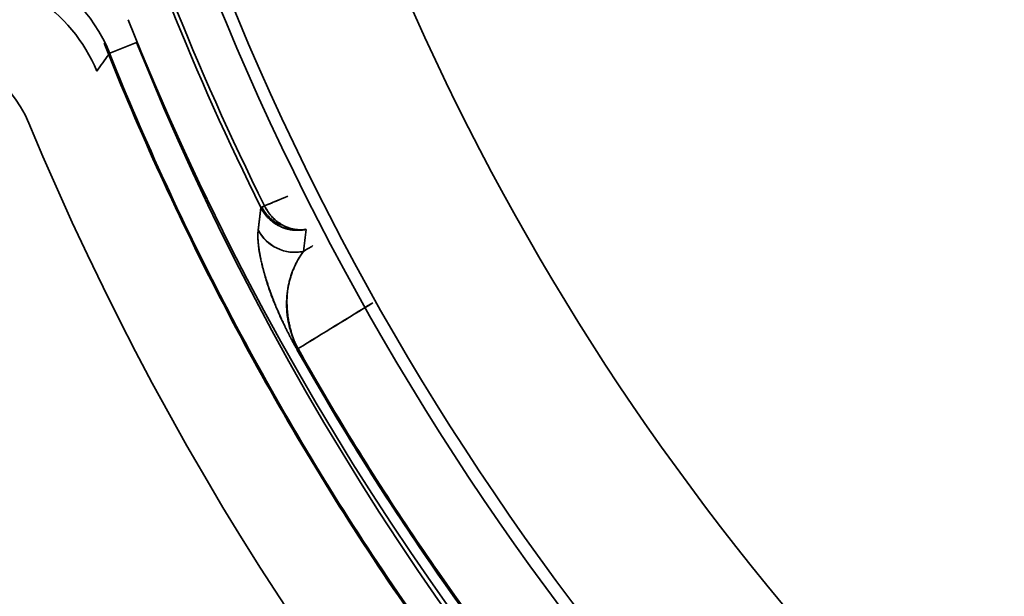
# Model space of a CAD drawing. Extents: x -171 to 984, y 41 to 728.
# Drawn here: x 37 to 49, y 476 to 483 of the extents above; entities that cross this region are included whole.
import ezdxf

# ---------------------------------------------------------------- set-up
doc = ezdxf.new("R2010")
doc.units = 0
doc.header["$MEASUREMENT"] = 0
doc.layers.add('Top$2', color=7, linetype='Continuous', lineweight=0)

msp = doc.modelspace()

# ---------------------------------------------------------------- linework, layer by layer
at = {"layer": 'Top$2', "color": 7, "lineweight": 35}
for p, q in [((38.236, 482.571), (38.563, 482.703)), ((38.232, 482.567), (38.235, 482.57)), ((40.078, 480.69), (40.091, 480.697)), ((40.091, 480.697), (40.122, 480.712))]:
    msp.add_line(p, q, dxfattribs=at)
for points in [[(40.308, 480.463), (40.298, 480.468), (40.288, 480.473), (40.279, 480.478), (40.27, 480.484), (40.261, 480.489), (40.252, 480.495), (40.244, 480.5), (40.235, 480.506), (40.227, 480.512), (40.219, 480.518), (40.212, 480.524), (40.205, 480.53), (40.197, 480.536), (40.191, 480.542), (40.184, 480.548), (40.177, 480.554), (40.171, 480.56), (40.165, 480.566), (40.159, 480.572), (40.154, 480.578), (40.148, 480.584), (40.143, 480.591), (40.138, 480.597), (40.133, 480.603), (40.129, 480.609), (40.124, 480.614), (40.12, 480.62), (40.116, 480.626), (40.112, 480.632), (40.108, 480.637), (40.104, 480.643), (40.101, 480.649), (40.097, 480.654), (40.094, 480.659), (40.091, 480.665), (40.088, 480.67), (40.085, 480.675), (40.082, 480.68), (40.08, 480.685), (40.077, 480.69)], [(40.091, 480.697), (40.09, 480.696), (40.09, 480.696), (40.089, 480.696), (40.088, 480.695), (40.088, 480.695), (40.087, 480.694), (40.086, 480.694), (40.086, 480.694), (40.085, 480.694), (40.084, 480.693), (40.084, 480.693), (40.083, 480.693), (40.083, 480.692), (40.082, 480.692), (40.082, 480.692), (40.081, 480.692), (40.081, 480.692), (40.081, 480.691), (40.08, 480.691), (40.08, 480.691), (40.08, 480.691), (40.079, 480.691), (40.079, 480.691), (40.079, 480.69), (40.078, 480.69), (40.078, 480.69), (40.078, 480.69), (40.078, 480.69), (40.078, 480.69)], [(40.078, 480.69), (40.082, 480.682), (40.086, 480.674), (40.09, 480.667), (40.094, 480.659), (40.099, 480.651), (40.104, 480.644), (40.109, 480.636), (40.114, 480.628), (40.119, 480.621), (40.125, 480.614), (40.13, 480.606), (40.136, 480.599), (40.142, 480.592), (40.148, 480.585), (40.154, 480.578), (40.161, 480.571), (40.167, 480.564), (40.174, 480.557), (40.181, 480.551), (40.188, 480.544), (40.195, 480.538), (40.202, 480.532), (40.21, 480.526), (40.217, 480.52), (40.225, 480.514), (40.233, 480.508), (40.241, 480.502), (40.249, 480.497), (40.257, 480.492), (40.265, 480.487), (40.274, 480.482), (40.282, 480.477), (40.291, 480.472), (40.299, 480.468), (40.308, 480.463)], [(40.122, 480.712), (40.121, 480.711), (40.12, 480.711), (40.118, 480.71), (40.117, 480.709), (40.116, 480.709), (40.114, 480.708), (40.113, 480.708), (40.112, 480.707), (40.111, 480.706), (40.11, 480.706), (40.108, 480.705), (40.107, 480.705), (40.106, 480.704), (40.105, 480.704), (40.104, 480.703), (40.103, 480.702), (40.102, 480.702), (40.101, 480.701), (40.1, 480.701), (40.099, 480.7), (40.098, 480.7), (40.097, 480.7), (40.096, 480.699), (40.095, 480.699), (40.094, 480.698), (40.094, 480.698), (40.093, 480.697), (40.092, 480.697), (40.091, 480.697)], [(40.091, 480.697), (40.095, 480.69), (40.098, 480.683), (40.101, 480.677), (40.105, 480.671), (40.108, 480.666), (40.111, 480.66), (40.114, 480.655), (40.118, 480.65), (40.121, 480.645), (40.124, 480.64), (40.128, 480.635), (40.131, 480.63), (40.135, 480.625), (40.138, 480.621), (40.142, 480.616), (40.145, 480.612), (40.149, 480.607), (40.153, 480.603), (40.157, 480.598), (40.161, 480.594), (40.165, 480.59), (40.169, 480.585), (40.173, 480.581), (40.177, 480.576), (40.182, 480.572), (40.186, 480.567), (40.191, 480.563), (40.196, 480.558), (40.2, 480.554), (40.205, 480.549), (40.21, 480.545), (40.215, 480.541), (40.22, 480.536), (40.225, 480.532), (40.231, 480.528)], [(40.231, 480.528), (40.225, 480.532), (40.22, 480.536), (40.215, 480.541), (40.21, 480.545), (40.205, 480.549), (40.2, 480.554), (40.196, 480.558), (40.191, 480.563), (40.186, 480.567), (40.182, 480.572), (40.177, 480.576), (40.173, 480.581), (40.169, 480.585), (40.165, 480.59), (40.161, 480.594), (40.157, 480.598), (40.153, 480.603), (40.149, 480.607), (40.145, 480.612), (40.142, 480.616), (40.138, 480.621), (40.135, 480.625), (40.131, 480.63), (40.128, 480.635), (40.124, 480.64), (40.121, 480.645), (40.118, 480.65), (40.114, 480.655), (40.111, 480.66), (40.108, 480.666), (40.105, 480.671), (40.101, 480.677), (40.098, 480.683), (40.095, 480.69), (40.091, 480.697)], [(40.337, 480.479), (40.329, 480.484), (40.321, 480.489), (40.313, 480.494), (40.306, 480.499), (40.298, 480.504), (40.29, 480.51), (40.283, 480.515), (40.275, 480.521), (40.268, 480.527), (40.261, 480.533), (40.254, 480.539), (40.247, 480.545), (40.24, 480.551), (40.233, 480.558), (40.226, 480.564), (40.22, 480.571), (40.214, 480.578), (40.207, 480.585), (40.201, 480.592), (40.195, 480.599), (40.189, 480.606), (40.184, 480.613), (40.178, 480.62), (40.173, 480.628), (40.167, 480.635), (40.162, 480.643), (40.157, 480.65), (40.152, 480.658), (40.148, 480.666), (40.143, 480.673), (40.139, 480.681), (40.134, 480.689), (40.13, 480.696), (40.126, 480.704), (40.122, 480.712)], [(40.338, 480.48), (40.328, 480.483), (40.318, 480.486), (40.309, 480.489), (40.3, 480.492), (40.291, 480.496), (40.283, 480.499), (40.274, 480.503), (40.266, 480.507), (40.259, 480.511), (40.251, 480.515), (40.244, 480.519), (40.237, 480.523), (40.23, 480.527)], [(40.23, 480.527), (40.236, 480.521), (40.243, 480.514), (40.249, 480.508), (40.255, 480.503), (40.262, 480.497), (40.268, 480.492), (40.275, 480.486), (40.281, 480.481), (40.288, 480.477), (40.295, 480.472), (40.301, 480.468), (40.308, 480.464)], [(40.231, 480.528), (40.234, 480.525), (40.238, 480.523), (40.242, 480.521), (40.245, 480.519), (40.249, 480.517), (40.253, 480.515), (40.256, 480.513), (40.26, 480.511), (40.263, 480.509), (40.267, 480.507), (40.27, 480.505), (40.274, 480.503), (40.277, 480.502), (40.28, 480.5), (40.284, 480.498), (40.287, 480.497), (40.29, 480.495), (40.294, 480.494), (40.297, 480.493), (40.301, 480.491), (40.304, 480.49), (40.308, 480.489), (40.312, 480.487), (40.315, 480.486), (40.319, 480.485), (40.324, 480.483), (40.328, 480.482), (40.333, 480.481), (40.337, 480.479)], [(40.308, 480.463), (40.305, 480.465), (40.301, 480.467), (40.298, 480.469), (40.295, 480.471), (40.292, 480.473), (40.289, 480.475), (40.287, 480.477), (40.284, 480.479), (40.281, 480.481), (40.279, 480.483), (40.276, 480.485), (40.274, 480.487), (40.271, 480.489), (40.269, 480.491), (40.267, 480.493), (40.264, 480.495), (40.262, 480.497), (40.259, 480.499), (40.257, 480.502), (40.254, 480.504), (40.252, 480.506), (40.249, 480.509), (40.246, 480.511), (40.244, 480.514), (40.241, 480.517), (40.239, 480.519), (40.236, 480.522), (40.233, 480.525), (40.231, 480.528)], [(40.337, 480.479), (40.347, 480.474), (40.356, 480.47), (40.365, 480.465), (40.374, 480.461), (40.383, 480.457), (40.392, 480.453), (40.401, 480.449), (40.409, 480.446), (40.418, 480.443), (40.427, 480.44), (40.435, 480.438), (40.444, 480.435), (40.452, 480.433), (40.46, 480.431), (40.468, 480.429), (40.476, 480.427), (40.484, 480.426), (40.492, 480.425), (40.5, 480.424), (40.507, 480.423), (40.515, 480.422), (40.522, 480.421), (40.529, 480.42), (40.536, 480.42), (40.543, 480.42), (40.55, 480.419), (40.556, 480.419), (40.563, 480.419), (40.569, 480.419), (40.575, 480.42), (40.581, 480.42), (40.587, 480.42), (40.593, 480.421), (40.599, 480.421), (40.604, 480.422), (40.609, 480.422), (40.615, 480.423), (40.62, 480.424), (40.625, 480.424), (40.629, 480.425)]]:
    msp.add_lwpolyline(points, dxfattribs=at)
for points in [[(-6.495, 491.071), (-4.326, 452.218), (26.611, 421.155), (65.456, 418.83)], [(-1.527, 491.072), (0.743, 455.05), (29.434, 426.33), (65.453, 424.023)], [(65.453, 424.023), (29.434, 426.33), (0.743, 455.05), (-1.527, 491.072)], [(-1.446, 491.072), (0.824, 455.095), (29.478, 426.411), (65.453, 424.104)], [(65.453, 424.104), (29.478, 426.411), (0.824, 455.095), (-1.446, 491.072)], [(65.569, 428.507), (31.977, 430.744), (5.22, 457.485), (2.964, 491.076)], [(2.964, 491.076), (5.22, 457.485), (31.977, 430.744), (65.569, 428.507)], [(2.994, 491.075), (5.251, 457.501), (31.996, 430.773), (65.571, 428.537)], [(65.571, 428.537), (31.996, 430.773), (5.251, 457.501), (2.994, 491.075)], [(65.687, 432.242), (34.111, 434.41), (8.955, 459.504), (6.708, 491.074)], [(6.708, 491.074), (8.955, 459.504), (34.111, 434.41), (65.687, 432.242)], [(7.137, 491.074), (9.376, 459.83), (34.21, 434.966), (65.45, 432.688)], [(65.45, 432.688), (34.21, 434.966), (9.376, 459.83), (7.137, 491.074)], [(65.453, 441.978), (39.33, 444.211), (18.622, 464.95), (16.426, 491.075)], [(16.426, 491.075), (18.622, 464.95), (39.33, 444.211), (65.453, 441.978)], [(65.451, 443.174), (39.989, 445.402), (19.811, 465.609), (17.622, 491.074)], [(17.622, 491.074), (19.811, 465.609), (39.989, 445.402), (65.451, 443.174)], [(65.452, 451.458), (44.551, 453.63), (28.04, 470.169), (25.905, 491.074)], [(25.905, 491.074), (28.04, 470.169), (44.551, 453.63), (65.452, 451.458)], [(65.453, 453.128), (45.469, 455.285), (29.696, 471.087), (27.574, 491.074)], [(65.454, 463), (50.895, 465.047), (39.46, 476.506), (37.445, 491.07)], [(65.456, 463.151), (50.978, 465.196), (39.609, 476.589), (37.596, 491.072)], [(65.454, 465.168), (52.082, 467.182), (41.594, 477.694), (39.612, 491.071)], [(40.122, 480.712), (39.294, 482.377), (38.607, 484.109), (38.068, 485.889)], [(38.068, 485.889), (38.607, 484.109), (39.294, 482.377), (40.122, 480.712)], [(38.075, 485.694), (38.607, 483.975), (39.276, 482.301), (40.078, 480.69)], [(40.078, 480.69), (39.276, 482.301), (38.607, 483.975), (38.075, 485.694)], [(36.227, 483.599), (37.017, 483.599), (37.782, 483.083), (38.079, 482.352)], [(57.434, 464.004), (48.775, 467.46), (41.915, 474.32), (38.459, 482.979)], [(38.459, 482.979), (41.915, 474.32), (48.775, 467.46), (57.434, 464.004)], [(38.563, 482.703), (42.01, 474.12), (48.813, 467.317), (57.396, 463.87)], [(37.252, 481.718), (37.02, 482.277), (36.473, 482.642), (35.867, 482.642)], [(38.225, 482.557), (38.176, 482.489), (38.128, 482.42), (38.079, 482.352)], [(37.252, 481.718), (40.855, 473.05), (47.743, 466.162), (56.411, 462.559)], [(40.406, 480.83), (40.311, 480.791), (40.217, 480.751), (40.122, 480.712)], [(40.122, 480.712), (40.178, 480.735), (40.233, 480.758), (40.288, 480.781)], [(40.077, 480.69), (40.067, 480.599), (40.056, 480.509), (40.045, 480.418)], [(40.045, 480.419), (40.148, 480.217), (40.374, 480.11), (40.595, 480.157)], [(40.595, 480.157), (40.607, 480.246), (40.618, 480.336), (40.629, 480.425)], [(40.629, 480.425), (40.618, 480.336), (40.607, 480.246), (40.595, 480.157)], [(40.711, 480.227), (40.672, 480.204), (40.634, 480.18), (40.595, 480.157)], [(41.441, 479.532), (41.137, 479.346), (40.834, 479.16), (40.53, 478.973)], [(40.53, 478.973), (40.834, 479.159), (41.138, 479.344), (41.442, 479.53)], [(40.516, 478.965), (40.518, 478.966), (40.522, 478.969), (40.53, 478.973)], [(40.53, 478.973), (40.522, 478.969), (40.518, 478.966), (40.516, 478.965)], [(40.53, 478.973), (41.376, 477.47), (42.336, 476.034), (43.401, 474.677)], [(43.388, 474.667), (42.323, 476.025), (41.362, 477.462), (40.516, 478.965)]]:
    msp.add_open_spline(points, degree=3, dxfattribs=at)
for points, knots in [([(38.236, 482.572), (38.236, 482.573), (38.236, 482.574), (38.235, 482.574), (38.04, 483.056), (37.641, 483.445), (37.166, 483.654)], [0, 0, 0, 0, 1, 1, 1, 2, 2, 2, 2]), ([(38.168, 482.692), (38.597, 481.61), (39.082, 480.55), (39.62, 479.517), (40.157, 478.484), (40.747, 477.478), (41.387, 476.505), (42.026, 475.533), (42.716, 474.592), (43.451, 473.69), (44.186, 472.787), (44.968, 471.921), (45.791, 471.098), (46.614, 470.275), (47.48, 469.493), (48.382, 468.758), (49.285, 468.023), (50.225, 467.334), (51.198, 466.694), (52.171, 466.054), (53.177, 465.464), (54.21, 464.927), (55.243, 464.389), (56.303, 463.904), (57.385, 463.475)], [0, 0, 0, 0, 1, 1, 1, 2, 2, 2, 3, 3, 3, 4, 4, 4, 5, 5, 5, 6, 6, 6, 7, 7, 7, 8, 8, 8, 8]), ([(57.263, 463.54), (56.194, 463.97), (55.146, 464.453), (54.126, 464.988), (53.105, 465.523), (52.111, 466.11), (51.15, 466.745), (50.188, 467.38), (49.259, 468.063), (48.366, 468.792), (47.473, 469.521), (46.617, 470.294), (45.802, 471.109), (44.987, 471.924), (44.214, 472.78), (43.485, 473.673), (42.756, 474.566), (42.073, 475.495), (41.438, 476.457), (40.803, 477.418), (40.216, 478.412), (39.681, 479.433), (39.146, 480.453), (38.663, 481.501), (38.233, 482.57)], [0, 0, 0, 0, 1, 1, 1, 2, 2, 2, 3, 3, 3, 4, 4, 4, 5, 5, 5, 6, 6, 6, 7, 7, 7, 8, 8, 8, 8]), ([(40.045, 480.419), (40.048, 480.441), (40.05, 480.464), (40.053, 480.487), (40.056, 480.509), (40.058, 480.532), (40.061, 480.555), (40.064, 480.577), (40.067, 480.6), (40.069, 480.622), (40.072, 480.645), (40.075, 480.667), (40.078, 480.69)], [0, 0, 0, 0, 1, 1, 1, 2, 2, 2, 3, 3, 3, 4, 4, 4, 4]), ([(40.122, 480.712), (40.124, 480.709), (40.126, 480.705), (40.127, 480.702), (40.129, 480.698), (40.131, 480.695), (40.133, 480.691), (40.135, 480.687), (40.137, 480.684), (40.139, 480.68), (40.141, 480.676), (40.143, 480.672), (40.146, 480.668), (40.148, 480.664), (40.151, 480.66), (40.153, 480.656), (40.156, 480.652), (40.158, 480.648), (40.161, 480.644), (40.164, 480.64), (40.167, 480.636), (40.17, 480.632), (40.173, 480.627), (40.176, 480.623), (40.179, 480.619), (40.182, 480.615), (40.186, 480.61), (40.189, 480.606), (40.193, 480.602), (40.196, 480.597), (40.2, 480.593), (40.204, 480.588), (40.208, 480.584), (40.212, 480.58), (40.216, 480.575), (40.22, 480.571), (40.224, 480.566), (40.229, 480.562), (40.233, 480.558), (40.238, 480.553), (40.242, 480.549), (40.247, 480.544), (40.252, 480.54), (40.257, 480.536), (40.262, 480.532), (40.267, 480.527), (40.272, 480.523), (40.278, 480.519), (40.283, 480.515), (40.289, 480.511), (40.295, 480.506), (40.3, 480.503), (40.306, 480.498), (40.312, 480.494), (40.318, 480.491), (40.325, 480.487), (40.331, 480.483), (40.337, 480.479)], [0, 0, 0, 0, 1, 1, 1, 2, 2, 2, 3, 3, 3, 4, 4, 4, 5, 5, 5, 6, 6, 6, 7, 7, 7, 8, 8, 8, 9, 9, 9, 10, 10, 10, 11, 11, 11, 12, 12, 12, 13, 13, 13, 14, 14, 14, 15, 15, 15, 16, 16, 16, 17, 17, 17, 18, 18, 18, 19, 19, 19, 19]), ([(40.045, 480.419), (40.045, 480.418), (40.045, 480.417), (40.045, 480.416), (40.045, 480.415), (40.045, 480.414), (40.045, 480.413), (40.045, 480.412), (40.045, 480.412), (40.044, 480.412), (40.044, 480.402), (40.043, 480.392), (40.042, 480.382), (40.042, 480.372), (40.041, 480.361), (40.041, 480.35), (40.041, 480.339), (40.041, 480.327), (40.042, 480.315), (40.042, 480.303), (40.043, 480.291), (40.044, 480.278), (40.045, 480.265), (40.046, 480.251), (40.047, 480.237), (40.049, 480.223), (40.051, 480.209), (40.053, 480.193), (40.055, 480.178), (40.057, 480.163), (40.06, 480.146), (40.063, 480.13), (40.066, 480.113), (40.069, 480.095), (40.073, 480.078), (40.077, 480.059), (40.081, 480.04), (40.085, 480.021), (40.09, 480.001), (40.095, 479.981), (40.1, 479.96), (40.106, 479.938), (40.112, 479.915), (40.115, 479.904), (40.118, 479.893), (40.122, 479.881), (40.125, 479.869), (40.129, 479.857), (40.133, 479.844), (40.137, 479.831), (40.141, 479.817), (40.146, 479.803), (40.15, 479.789), (40.155, 479.774), (40.16, 479.759), (40.165, 479.744), (40.17, 479.728), (40.176, 479.712), (40.181, 479.696), (40.187, 479.68), (40.193, 479.662), (40.199, 479.645), (40.206, 479.628), (40.213, 479.609), (40.217, 479.6), (40.22, 479.59), (40.224, 479.581), (40.228, 479.571), (40.231, 479.561), (40.235, 479.551), (40.239, 479.541), (40.243, 479.531), (40.248, 479.52), (40.252, 479.51), (40.256, 479.499), (40.261, 479.488), (40.266, 479.477), (40.27, 479.466), (40.275, 479.454), (40.28, 479.442), (40.285, 479.431), (40.291, 479.418), (40.297, 479.403), (40.304, 479.388), (40.311, 479.371), (40.315, 479.363), (40.319, 479.355), (40.322, 479.347), (40.326, 479.338), (40.33, 479.33), (40.334, 479.321), (40.338, 479.312), (40.342, 479.303), (40.347, 479.294), (40.351, 479.285), (40.356, 479.275), (40.36, 479.265), (40.365, 479.256), (40.37, 479.246), (40.375, 479.236), (40.379, 479.225), (40.385, 479.215), (40.39, 479.204), (40.396, 479.193), (40.401, 479.181), (40.408, 479.169), (40.414, 479.156), (40.42, 479.144), (40.427, 479.131), (40.433, 479.118), (40.44, 479.105), (40.448, 479.091), (40.455, 479.077), (40.462, 479.063), (40.47, 479.049), (40.479, 479.032), (40.488, 479.015), (40.498, 478.998), (40.502, 478.991), (40.506, 478.984), (40.51, 478.977), (40.512, 478.973), (40.514, 478.969), (40.516, 478.965)], [0, 0, 0, 0, 1, 1, 1, 2, 2, 2, 3, 3, 3, 4, 4, 4, 5, 5, 5, 6, 6, 6, 7, 7, 7, 8, 8, 8, 9, 9, 9, 10, 10, 10, 11, 11, 11, 12, 12, 12, 13, 13, 13, 14, 14, 14, 15, 15, 15, 16, 16, 16, 17, 17, 17, 18, 18, 18, 19, 19, 19, 20, 20, 20, 21, 21, 21, 22, 22, 22, 23, 23, 23, 24, 24, 24, 25, 25, 25, 26, 26, 26, 27, 27, 27, 28, 28, 28, 29, 29, 29, 30, 30, 30, 31, 31, 31, 32, 32, 32, 33, 33, 33, 34, 34, 34, 35, 35, 35, 36, 36, 36, 37, 37, 37, 38, 38, 38, 39, 39, 39, 40, 40, 40, 41, 41, 41, 41]), ([(40.516, 478.965), (40.515, 478.968), (40.513, 478.971), (40.512, 478.973), (40.51, 478.976), (40.509, 478.979), (40.507, 478.981), (40.506, 478.984), (40.504, 478.986), (40.503, 478.989), (40.501, 478.992), (40.5, 478.994), (40.498, 478.997), (40.497, 479), (40.495, 479.002), (40.494, 479.005), (40.492, 479.008), (40.491, 479.01), (40.49, 479.013), (40.488, 479.015), (40.487, 479.018), (40.485, 479.021), (40.484, 479.023), (40.482, 479.026), (40.481, 479.029), (40.479, 479.031), (40.478, 479.034), (40.477, 479.036), (40.475, 479.039), (40.474, 479.042), (40.472, 479.044), (40.471, 479.047), (40.47, 479.05), (40.468, 479.052), (40.467, 479.055), (40.465, 479.057), (40.464, 479.06), (40.462, 479.063), (40.461, 479.065), (40.46, 479.068), (40.458, 479.07), (40.457, 479.073), (40.455, 479.076), (40.454, 479.078), (40.453, 479.081), (40.451, 479.083), (40.45, 479.086), (40.449, 479.089), (40.447, 479.091), (40.446, 479.094), (40.444, 479.096), (40.443, 479.099), (40.442, 479.102), (40.44, 479.104), (40.439, 479.107), (40.438, 479.109), (40.436, 479.112), (40.435, 479.115), (40.434, 479.117), (40.432, 479.12), (40.431, 479.122), (40.429, 479.125), (40.428, 479.128), (40.427, 479.13), (40.425, 479.133), (40.424, 479.135), (40.423, 479.138), (40.421, 479.14), (40.42, 479.143), (40.419, 479.146), (40.417, 479.148), (40.416, 479.151), (40.415, 479.153), (40.413, 479.156), (40.412, 479.158), (40.411, 479.161), (40.41, 479.164), (40.408, 479.166), (40.407, 479.169), (40.406, 479.171), (40.404, 479.174), (40.403, 479.176), (40.402, 479.179), (40.4, 479.182), (40.399, 479.184), (40.398, 479.187), (40.397, 479.189), (40.395, 479.192), (40.394, 479.194), (40.393, 479.197), (40.391, 479.199), (40.39, 479.202), (40.389, 479.205), (40.388, 479.207), (40.386, 479.21), (40.385, 479.212), (40.384, 479.215), (40.382, 479.217), (40.381, 479.22), (40.38, 479.222), (40.379, 479.225), (40.377, 479.228), (40.376, 479.23), (40.375, 479.233), (40.374, 479.235), (40.372, 479.238), (40.361, 479.261), (40.35, 479.283), (40.341, 479.304), (40.33, 479.327), (40.32, 479.349), (40.31, 479.369), (40.3, 479.392), (40.29, 479.414), (40.282, 479.434), (40.272, 479.457), (40.263, 479.478), (40.255, 479.498), (40.242, 479.528), (40.231, 479.556), (40.221, 479.582), (40.209, 479.612), (40.199, 479.639), (40.19, 479.665), (40.18, 479.694), (40.17, 479.721), (40.162, 479.746), (40.153, 479.775), (40.144, 479.801), (40.137, 479.826), (40.128, 479.854), (40.121, 479.88), (40.114, 479.905), (40.107, 479.932), (40.1, 479.957), (40.094, 479.982), (40.089, 480.001), (40.085, 480.02), (40.081, 480.038), (40.077, 480.058), (40.073, 480.076), (40.069, 480.094), (40.067, 480.106), (40.065, 480.118), (40.063, 480.13), (40.061, 480.139), (40.06, 480.148), (40.058, 480.156), (40.055, 480.174), (40.053, 480.191), (40.051, 480.207), (40.049, 480.224), (40.047, 480.24), (40.046, 480.256), (40.045, 480.263), (40.044, 480.271), (40.044, 480.279), (40.043, 480.286), (40.043, 480.294), (40.042, 480.301), (40.042, 480.308), (40.042, 480.315), (40.042, 480.322), (40.041, 480.329), (40.041, 480.336), (40.041, 480.343), (40.041, 480.35), (40.041, 480.357), (40.041, 480.363), (40.042, 480.37), (40.042, 480.376), (40.042, 480.382), (40.043, 480.389), (40.043, 480.395), (40.043, 480.401), (40.044, 480.407), (40.045, 480.413), (40.045, 480.419)], [0, 0, 0, 0, 1, 1, 1, 2, 2, 2, 3, 3, 3, 4, 4, 4, 5, 5, 5, 6, 6, 6, 7, 7, 7, 8, 8, 8, 9, 9, 9, 10, 10, 10, 11, 11, 11, 12, 12, 12, 13, 13, 13, 14, 14, 14, 15, 15, 15, 16, 16, 16, 17, 17, 17, 18, 18, 18, 19, 19, 19, 20, 20, 20, 21, 21, 21, 22, 22, 22, 23, 23, 23, 24, 24, 24, 25, 25, 25, 26, 26, 26, 27, 27, 27, 28, 28, 28, 29, 29, 29, 30, 30, 30, 31, 31, 31, 32, 32, 32, 33, 33, 33, 34, 34, 34, 35, 35, 35, 36, 36, 36, 37, 37, 37, 38, 38, 38, 39, 39, 39, 40, 40, 40, 41, 41, 41, 42, 42, 42, 43, 43, 43, 44, 44, 44, 45, 45, 45, 46, 46, 46, 47, 47, 47, 48, 48, 48, 49, 49, 49, 50, 50, 50, 51, 51, 51, 52, 52, 52, 53, 53, 53, 54, 54, 54, 55, 55, 55, 56, 56, 56, 57, 57, 57, 58, 58, 58, 59, 59, 59, 59]), ([(40.045, 480.418), (40.07, 480.37), (40.103, 480.326), (40.142, 480.288), (40.181, 480.25), (40.226, 480.218), (40.276, 480.195), (40.325, 480.171), (40.378, 480.156), (40.433, 480.149), (40.487, 480.143), (40.542, 480.146), (40.595, 480.157)], [0, 0, 0, 0, 1, 1, 1, 2, 2, 2, 3, 3, 3, 4, 4, 4, 4]), ([(40.308, 480.464), (40.311, 480.462), (40.314, 480.461), (40.317, 480.459), (40.322, 480.457), (40.328, 480.455), (40.333, 480.452), (40.34, 480.449), (40.348, 480.446), (40.355, 480.444), (40.365, 480.44), (40.375, 480.437), (40.385, 480.434), (40.397, 480.43), (40.41, 480.427), (40.422, 480.425), (40.437, 480.421), (40.452, 480.419), (40.467, 480.417), (40.476, 480.416), (40.485, 480.416), (40.494, 480.415), (40.503, 480.415), (40.512, 480.414), (40.521, 480.414), (40.529, 480.414), (40.537, 480.414), (40.545, 480.415), (40.553, 480.415), (40.561, 480.416), (40.569, 480.416), (40.576, 480.417), (40.583, 480.418), (40.59, 480.419), (40.597, 480.42), (40.604, 480.421), (40.611, 480.422), (40.617, 480.423), (40.623, 480.425), (40.629, 480.426)], [0, 0, 0, 0, 1, 1, 1, 2, 2, 2, 3, 3, 3, 4, 4, 4, 5, 5, 5, 6, 6, 6, 7, 7, 7, 8, 8, 8, 9, 9, 9, 10, 10, 10, 11, 11, 11, 12, 12, 12, 13, 13, 13, 13]), ([(40.629, 480.425), (40.626, 480.424), (40.622, 480.423), (40.618, 480.423), (40.614, 480.422), (40.61, 480.421), (40.606, 480.421), (40.602, 480.42), (40.598, 480.419), (40.593, 480.419), (40.589, 480.418), (40.584, 480.418), (40.58, 480.417), (40.575, 480.417), (40.571, 480.416), (40.566, 480.416), (40.561, 480.415), (40.556, 480.415), (40.551, 480.415), (40.546, 480.414), (40.541, 480.414), (40.536, 480.414), (40.53, 480.414), (40.525, 480.414), (40.52, 480.414), (40.514, 480.414), (40.509, 480.414), (40.503, 480.415), (40.497, 480.415), (40.492, 480.415), (40.486, 480.416), (40.48, 480.416), (40.474, 480.417), (40.468, 480.417), (40.462, 480.418), (40.456, 480.419), (40.449, 480.42), (40.443, 480.421), (40.437, 480.422), (40.43, 480.423), (40.424, 480.424), (40.417, 480.426), (40.411, 480.427), (40.404, 480.429), (40.398, 480.43), (40.391, 480.432), (40.384, 480.434), (40.377, 480.436), (40.371, 480.438), (40.364, 480.441), (40.357, 480.443), (40.35, 480.446), (40.343, 480.448), (40.336, 480.451), (40.329, 480.454), (40.322, 480.457), (40.315, 480.46), (40.308, 480.463)], [0, 0, 0, 0, 1, 1, 1, 2, 2, 2, 3, 3, 3, 4, 4, 4, 5, 5, 5, 6, 6, 6, 7, 7, 7, 8, 8, 8, 9, 9, 9, 10, 10, 10, 11, 11, 11, 12, 12, 12, 13, 13, 13, 14, 14, 14, 15, 15, 15, 16, 16, 16, 17, 17, 17, 18, 18, 18, 19, 19, 19, 19]), ([(40.629, 480.426), (40.626, 480.426), (40.623, 480.425), (40.62, 480.424), (40.616, 480.424), (40.613, 480.424), (40.61, 480.423), (40.606, 480.423), (40.603, 480.422), (40.6, 480.422), (40.596, 480.422), (40.593, 480.421), (40.589, 480.421), (40.586, 480.421), (40.582, 480.42), (40.579, 480.42), (40.575, 480.42), (40.572, 480.42), (40.568, 480.42), (40.565, 480.42), (40.561, 480.42), (40.557, 480.42), (40.546, 480.42), (40.534, 480.42), (40.522, 480.422), (40.509, 480.423), (40.496, 480.424), (40.483, 480.427), (40.472, 480.429), (40.462, 480.431), (40.451, 480.434), (40.437, 480.438), (40.423, 480.442), (40.409, 480.447), (40.401, 480.45), (40.393, 480.453), (40.385, 480.457), (40.379, 480.459), (40.372, 480.462), (40.366, 480.465), (40.36, 480.468), (40.355, 480.471), (40.35, 480.473), (40.346, 480.475), (40.342, 480.478), (40.338, 480.48)], [0, 0, 0, 0, 1, 1, 1, 2, 2, 2, 3, 3, 3, 4, 4, 4, 5, 5, 5, 6, 6, 6, 7, 7, 7, 8, 8, 8, 9, 9, 9, 10, 10, 10, 11, 11, 11, 12, 12, 12, 13, 13, 13, 14, 14, 14, 15, 15, 15, 15]), ([(40.53, 478.973), (40.529, 478.976), (40.527, 478.978), (40.526, 478.981), (40.524, 478.986), (40.521, 478.99), (40.518, 478.995), (40.512, 479.007), (40.507, 479.018), (40.501, 479.029), (40.496, 479.039), (40.492, 479.048), (40.488, 479.057), (40.484, 479.067), (40.48, 479.076), (40.476, 479.085), (40.472, 479.094), (40.469, 479.102), (40.466, 479.111), (40.462, 479.119), (40.459, 479.128), (40.456, 479.136), (40.454, 479.143), (40.451, 479.15), (40.449, 479.158), (40.446, 479.165), (40.444, 479.172), (40.442, 479.179), (40.439, 479.186), (40.437, 479.192), (40.436, 479.199), (40.434, 479.206), (40.432, 479.212), (40.43, 479.218), (40.428, 479.225), (40.427, 479.231), (40.425, 479.237), (40.424, 479.243), (40.422, 479.249), (40.421, 479.255), (40.418, 479.267), (40.415, 479.279), (40.413, 479.29), (40.411, 479.299), (40.41, 479.308), (40.408, 479.316), (40.406, 479.325), (40.405, 479.333), (40.404, 479.342), (40.402, 479.35), (40.401, 479.358), (40.4, 479.366), (40.399, 479.374), (40.398, 479.382), (40.397, 479.39), (40.396, 479.397), (40.396, 479.405), (40.395, 479.412), (40.394, 479.42), (40.394, 479.427), (40.393, 479.434), (40.392, 479.448), (40.391, 479.462), (40.391, 479.476), (40.39, 479.489), (40.39, 479.502), (40.39, 479.515), (40.39, 479.528), (40.39, 479.54), (40.391, 479.552), (40.391, 479.564), (40.392, 479.576), (40.392, 479.588), (40.393, 479.599), (40.394, 479.611), (40.395, 479.622), (40.396, 479.632), (40.397, 479.642), (40.398, 479.652), (40.399, 479.662), (40.401, 479.672), (40.402, 479.681), (40.405, 479.701), (40.408, 479.719), (40.412, 479.737), (40.415, 479.755), (40.419, 479.772), (40.423, 479.789), (40.428, 479.806), (40.432, 479.822), (40.437, 479.838), (40.441, 479.854), (40.446, 479.869), (40.452, 479.884), (40.457, 479.899), (40.462, 479.914), (40.468, 479.928), (40.474, 479.942), (40.48, 479.956), (40.486, 479.97), (40.492, 479.983), (40.498, 479.996), (40.504, 480.009), (40.511, 480.022), (40.517, 480.035), (40.524, 480.047), (40.531, 480.059), (40.538, 480.071), (40.545, 480.083), (40.552, 480.094), (40.56, 480.106), (40.567, 480.117), (40.574, 480.128), (40.582, 480.139), (40.59, 480.149), (40.59, 480.15), (40.59, 480.15), (40.591, 480.15), (40.591, 480.151), (40.593, 480.153), (40.594, 480.154), (40.595, 480.155), (40.595, 480.156), (40.595, 480.157)], [0, 0, 0, 0, 1, 1, 1, 2, 2, 2, 3, 3, 3, 4, 4, 4, 5, 5, 5, 6, 6, 6, 7, 7, 7, 8, 8, 8, 9, 9, 9, 10, 10, 10, 11, 11, 11, 12, 12, 12, 13, 13, 13, 14, 14, 14, 15, 15, 15, 16, 16, 16, 17, 17, 17, 18, 18, 18, 19, 19, 19, 20, 20, 20, 21, 21, 21, 22, 22, 22, 23, 23, 23, 24, 24, 24, 25, 25, 25, 26, 26, 26, 27, 27, 27, 28, 28, 28, 29, 29, 29, 30, 30, 30, 31, 31, 31, 32, 32, 32, 33, 33, 33, 34, 34, 34, 35, 35, 35, 36, 36, 36, 37, 37, 37, 38, 38, 38, 39, 39, 39, 40, 40, 40, 41, 41, 41, 41]), ([(40.595, 480.157), (40.595, 480.157), (40.595, 480.156), (40.595, 480.156), (40.594, 480.155), (40.593, 480.154), (40.592, 480.152), (40.589, 480.148), (40.585, 480.143), (40.582, 480.139), (40.578, 480.132), (40.573, 480.126), (40.569, 480.12), (40.56, 480.107), (40.552, 480.094), (40.544, 480.08), (40.535, 480.066), (40.527, 480.052), (40.519, 480.037), (40.511, 480.023), (40.504, 480.009), (40.497, 479.994), (40.489, 479.977), (40.481, 479.959), (40.473, 479.941), (40.466, 479.924), (40.459, 479.906), (40.453, 479.887), (40.447, 479.871), (40.442, 479.854), (40.436, 479.836), (40.431, 479.82), (40.427, 479.804), (40.423, 479.787), (40.419, 479.769), (40.415, 479.751), (40.411, 479.733), (40.408, 479.715), (40.405, 479.697), (40.403, 479.678), (40.401, 479.661), (40.399, 479.643), (40.398, 479.624), (40.396, 479.607), (40.396, 479.588), (40.395, 479.569), (40.395, 479.552), (40.395, 479.534), (40.395, 479.515), (40.396, 479.498), (40.396, 479.479), (40.398, 479.461), (40.399, 479.443), (40.4, 479.425), (40.402, 479.407), (40.404, 479.39), (40.406, 479.372), (40.409, 479.353), (40.412, 479.337), (40.414, 479.319), (40.418, 479.301), (40.421, 479.285), (40.424, 479.267), (40.429, 479.249), (40.43, 479.241), (40.432, 479.233), (40.435, 479.224), (40.437, 479.216), (40.439, 479.208), (40.441, 479.199), (40.443, 479.191), (40.445, 479.183), (40.448, 479.174), (40.45, 479.167), (40.453, 479.158), (40.455, 479.15), (40.458, 479.142), (40.46, 479.135), (40.463, 479.126), (40.466, 479.119), (40.468, 479.111), (40.471, 479.103), (40.474, 479.096), (40.477, 479.088), (40.48, 479.08), (40.483, 479.073), (40.486, 479.065), (40.489, 479.058), (40.491, 479.054), (40.492, 479.051), (40.493, 479.048), (40.495, 479.045), (40.496, 479.041), (40.498, 479.038), (40.499, 479.035), (40.501, 479.032), (40.502, 479.028), (40.504, 479.025), (40.505, 479.022), (40.507, 479.019), (40.508, 479.016), (40.51, 479.013), (40.511, 479.01), (40.513, 479.007), (40.514, 479.003), (40.516, 479), (40.517, 478.997), (40.519, 478.994), (40.52, 478.991), (40.522, 478.988), (40.524, 478.985), (40.525, 478.982), (40.527, 478.979), (40.529, 478.976), (40.53, 478.973)], [0, 0, 0, 0, 1, 1, 1, 2, 2, 2, 3, 3, 3, 4, 4, 4, 5, 5, 5, 6, 6, 6, 7, 7, 7, 8, 8, 8, 9, 9, 9, 10, 10, 10, 11, 11, 11, 12, 12, 12, 13, 13, 13, 14, 14, 14, 15, 15, 15, 16, 16, 16, 17, 17, 17, 18, 18, 18, 19, 19, 19, 20, 20, 20, 21, 21, 21, 22, 22, 22, 23, 23, 23, 24, 24, 24, 25, 25, 25, 26, 26, 26, 27, 27, 27, 28, 28, 28, 29, 29, 29, 30, 30, 30, 31, 31, 31, 32, 32, 32, 33, 33, 33, 34, 34, 34, 35, 35, 35, 36, 36, 36, 37, 37, 37, 38, 38, 38, 38]), ([(43.401, 474.677), (43.399, 474.68), (43.396, 474.683), (43.394, 474.685), (42.865, 475.361), (42.361, 476.056), (41.883, 476.77), (41.406, 477.485), (40.956, 478.217), (40.535, 478.964), (40.534, 478.967), (40.532, 478.97), (40.53, 478.973)], [0, 0, 0, 0, 1, 1, 1, 2, 2, 2, 3, 3, 3, 4, 4, 4, 4]), ([(40.516, 478.965), (40.518, 478.962), (40.519, 478.959), (40.521, 478.956), (40.942, 478.208), (41.392, 477.476), (41.87, 476.761), (42.348, 476.047), (42.852, 475.351), (43.381, 474.675), (43.384, 474.673), (43.386, 474.67), (43.388, 474.667)], [0, 0, 0, 0, 1, 1, 1, 2, 2, 2, 3, 3, 3, 4, 4, 4, 4])]:
    msp.add_open_spline(points, degree=3, knots=knots, dxfattribs=at)

doc.saveas('drawing.dxf')
